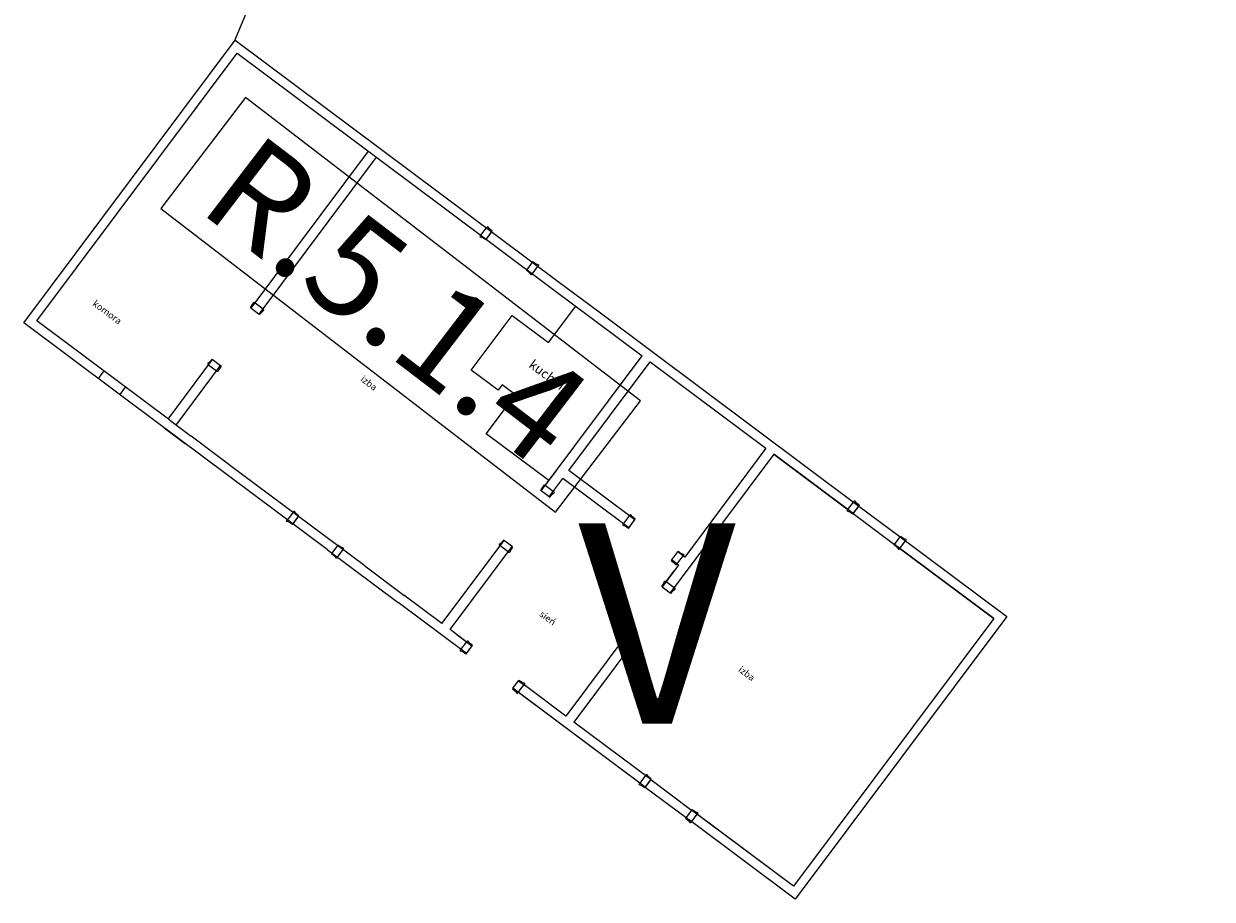
# Model space of a CAD drawing. Units: inches. Extents: x 29 to 968, y 9 to 701.
# Drawn here: x 496 to 514, y 383 to 396 of the extents above; entities that cross this region are included whole.
import ezdxf

# ---------------------------------------------------------------- set-up
doc = ezdxf.new("R2010")
doc.units = ezdxf.units.IN
doc.header["$MEASUREMENT"] = 0
doc.linetypes.add('KRESKOWA', pattern=[0.75, 0.5, -0.25])
for name, color, linetype, lineweight in [('01P Elektryka', 6, 'Continuous', 15), ('01P sciany', 7, 'Continuous', 20), ('01P Zagrody opis', 1, 'Continuous', 15), ('tekst', 8, 'Continuous', 18)]:
    doc.layers.add(name, color=color, linetype=linetype, lineweight=lineweight)
doc.styles.get("Standard").update_dxf_attribs({"font": 'arial.ttf'})

msp = doc.modelspace()

# ---------------------------------------------------------------- linework, layer by layer
at = {"layer": '01P Elektryka', "linetype": 'KRESKOWA', "ltscale": 2}
msp.add_lwpolyline([(499.104, 396.121), (510.916, 424.581), (528.999, 416.842)], dxfattribs=at)
at = {"layer": '01P Elektryka'}
msp.add_lwpolyline([(498, 393.618), (503.903, 389.078), (505.172, 390.74), (499.269, 395.28)], close=True, dxfattribs=at)
at = {"layer": '01P sciany'}
for p, q in [((495.953, 391.909), (499.115, 396.138)), ((499.115, 396.138), (503.944, 392.527)), ((496.149, 391.937), (499.143, 395.942)), ((499.143, 395.942), (502.219, 393.643)), ((499.351, 392.128), (501.105, 394.475)), ((499.471, 392.038), (501.225, 394.385)), ((502.219, 393.643), (503.861, 392.415)), ((502.874, 393.337), (502.871, 393.33)), ((502.884, 393.343), (502.874, 393.337)), ((502.893, 393.342), (502.884, 393.343)), ((502.914, 393.314), (502.893, 393.342)), ((502.778, 393.201), (502.781, 393.213)), ((502.782, 393.193), (502.778, 393.201)), ((502.781, 393.213), (502.787, 393.218)), ((502.814, 393.181), (502.782, 393.193)), ((502.787, 393.218), (502.871, 393.33)), ((502.861, 393.15), (502.814, 393.181)), ((502.861, 393.15), (502.957, 393.278)), ((502.867, 393.158), (502.951, 393.27)), ((502.957, 393.278), (502.914, 393.314)), ((503.476, 392.703), (503.56, 392.815)), ((503.566, 392.823), (503.56, 392.815)), ((503.566, 392.823), (503.613, 392.792)), ((503.476, 392.703), (503.47, 392.695)), ((503.47, 392.695), (503.513, 392.658)), ((503.513, 392.658), (503.535, 392.631)), ((503.535, 392.631), (503.543, 392.63)), ((503.543, 392.63), (503.553, 392.636)), ((503.553, 392.636), (503.556, 392.643)), ((503.556, 392.643), (503.64, 392.755)), ((503.613, 392.792), (503.646, 392.779)), ((503.646, 392.779), (503.649, 392.771)), ((503.649, 392.771), (503.646, 392.76)), ((503.944, 392.527), (504.553, 392.072)), ((503.861, 392.415), (504.469, 391.96)), ((499.343, 392.134), (499.374, 392.181)), ((499.351, 392.128), (499.343, 392.134)), ((499.351, 392.128), (499.471, 392.038)), ((499.374, 392.181), (499.387, 392.214)), ((499.387, 392.214), (499.394, 392.217)), ((499.394, 392.217), (499.406, 392.214)), ((499.406, 392.214), (499.411, 392.208)), ((499.411, 392.208), (499.531, 392.118)), ((499.516, 392.075), (499.543, 392.097)), ((499.538, 392.115), (499.531, 392.118)), ((499.544, 392.105), (499.538, 392.115)), ((499.543, 392.097), (499.544, 392.105)), ((498.136, 390.452), (496.149, 391.937)), ((499.471, 392.038), (499.479, 392.032)), ((499.479, 392.032), (499.516, 392.075)), ((504.469, 391.96), (505.198, 391.415)), ((504.553, 392.072), (508.438, 389.169)), ((498.052, 390.34), (495.953, 391.909)), ((503.689, 389.397), (505.198, 391.415)), ((498.112, 390.47), (498.776, 391.359)), ((498.232, 390.38), (498.896, 391.269)), ((498.704, 391.301), (498.703, 391.292)), ((498.703, 391.292), (498.709, 391.282)), ((498.732, 391.322), (498.704, 391.301)), ((498.709, 391.282), (498.716, 391.279)), ((498.716, 391.279), (498.836, 391.189)), ((498.768, 391.365), (498.732, 391.322)), ((498.768, 391.365), (498.896, 391.269)), ((498.873, 391.216), (498.861, 391.184)), ((498.904, 391.263), (498.873, 391.216)), ((498.896, 391.269), (498.905, 391.264)), ((504.103, 389.7), (505.318, 391.326)), ((505.318, 391.326), (507.048, 390.032)), ((497.15, 391.189), (497.067, 391.077)), ((498.842, 391.183), (498.836, 391.189)), ((498.853, 391.18), (498.842, 391.183)), ((498.861, 391.184), (498.853, 391.18)), ((497.471, 390.949), (497.387, 390.837)), ((500.487, 388.52), (497.892, 390.46)), ((498.052, 390.34), (498.372, 390.101)), ((498.136, 390.452), (498.456, 390.213)), ((499.225, 389.638), (498.456, 390.213)), ((507.048, 390.032), (505.833, 388.406)), ((507.168, 389.943), (505.618, 387.868)), ((507.168, 389.943), (508.258, 389.128)), ((508.354, 389.056), (507.168, 389.943)), ((501.051, 388.273), (499.225, 389.638)), ((505.088, 388.963), (504.103, 389.7)), ((503.681, 389.403), (503.712, 389.45)), ((503.712, 389.45), (503.725, 389.483)), ((503.725, 389.483), (503.733, 389.486)), ((503.733, 389.486), (503.744, 389.483)), ((503.744, 389.483), (503.749, 389.477)), ((503.869, 389.387), (503.749, 389.477)), ((503.893, 389.419), (504.013, 389.58)), ((504.998, 388.843), (504.013, 389.58)), ((503.689, 389.397), (503.681, 389.403)), ((503.809, 389.307), (503.689, 389.397)), ((503.809, 389.307), (503.893, 389.419)), ((503.809, 389.307), (503.817, 389.301)), ((503.818, 389.301), (503.854, 389.344)), ((503.854, 389.344), (503.882, 389.366)), ((503.877, 389.384), (503.869, 389.387)), ((503.883, 389.374), (503.877, 389.384)), ((503.882, 389.366), (503.883, 389.374)), ((499.978, 389.075), (499.894, 388.963)), ((499.981, 389.082), (499.978, 389.075)), ((499.991, 389.088), (499.981, 389.082)), ((500, 389.087), (499.991, 389.088)), ((500.021, 389.06), (500, 389.087)), ((508.265, 389.1), (508.268, 389.111)), ((508.268, 389.092), (508.265, 389.1)), ((508.268, 389.111), (508.274, 389.116)), ((508.301, 389.079), (508.268, 389.092)), ((508.274, 389.116), (508.358, 389.228)), ((508.348, 389.048), (508.301, 389.079)), ((508.348, 389.048), (508.444, 389.177)), ((508.354, 389.056), (508.438, 389.169)), ((508.361, 389.236), (508.358, 389.228)), ((508.371, 389.242), (508.361, 389.236)), ((508.379, 389.241), (508.371, 389.242)), ((508.401, 389.213), (508.379, 389.241)), ((508.444, 389.177), (508.401, 389.213)), ((508.438, 389.169), (509.054, 388.708)), ((499.885, 388.947), (499.888, 388.958)), ((499.888, 388.939), (499.885, 388.947)), ((499.888, 388.958), (499.894, 388.963)), ((499.921, 388.926), (499.888, 388.939)), ((499.968, 388.895), (499.921, 388.926)), ((499.968, 388.895), (500.064, 389.023)), ((500.058, 389.015), (499.974, 388.903)), ((500.064, 389.023), (500.021, 389.06)), ((504.909, 388.887), (504.912, 388.898)), ((504.912, 388.898), (504.918, 388.903)), ((504.918, 388.903), (505.008, 389.023)), ((504.992, 388.835), (505.094, 388.971)), ((504.998, 388.843), (505.088, 388.963)), ((505.011, 389.03), (505.008, 389.023)), ((505.021, 389.036), (505.011, 389.03)), ((505.03, 389.035), (505.021, 389.036)), ((505.051, 389.008), (505.03, 389.035)), ((505.094, 388.971), (505.051, 389.008)), ((508.354, 389.056), (508.971, 388.595)), ((504.912, 388.879), (504.909, 388.887)), ((504.945, 388.866), (504.912, 388.879)), ((504.992, 388.835), (504.945, 388.866)), ((509.054, 388.708), (509.06, 388.716)), ((509.06, 388.716), (509.108, 388.685)), ((500.643, 388.578), (500.559, 388.466)), ((500.643, 388.578), (500.649, 388.586)), ((500.649, 388.586), (500.696, 388.555)), ((500.696, 388.555), (500.728, 388.543)), ((500.728, 388.543), (500.732, 388.535)), ((500.732, 388.535), (500.729, 388.523)), ((502.205, 387.411), (503.133, 388.652)), ((502.325, 387.321), (503.253, 388.562)), ((502.325, 387.321), (503.253, 388.562)), ((503.06, 388.594), (503.059, 388.585)), ((503.059, 388.585), (503.065, 388.575)), ((503.088, 388.615), (503.06, 388.594)), ((503.065, 388.575), (503.073, 388.572)), ((503.193, 388.482), (503.073, 388.572)), ((503.125, 388.658), (503.088, 388.615)), ((503.253, 388.562), (503.125, 388.659)), ((503.261, 388.556), (503.23, 388.509)), ((503.253, 388.562), (503.261, 388.557)), ((508.971, 388.595), (508.965, 388.587)), ((508.965, 388.587), (509.008, 388.551)), ((508.971, 388.595), (509.054, 388.708)), ((508.971, 388.595), (510.452, 387.488)), ((510.452, 387.488), (508.971, 388.595)), ((509.008, 388.551), (509.029, 388.523)), ((509.048, 388.528), (509.051, 388.536)), ((509.051, 388.536), (509.135, 388.648)), ((509.054, 388.708), (510.648, 387.516)), ((509.108, 388.685), (509.14, 388.672)), ((509.141, 388.653), (509.135, 388.648)), ((509.14, 388.672), (509.143, 388.664)), ((509.143, 388.664), (509.141, 388.653)), ((500.487, 388.52), (501.552, 387.724)), ((500.553, 388.458), (500.559, 388.466)), ((500.553, 388.458), (500.596, 388.422)), ((500.596, 388.422), (500.617, 388.394)), ((500.617, 388.394), (500.626, 388.393)), ((500.626, 388.393), (500.636, 388.399)), ((500.636, 388.399), (500.639, 388.406)), ((500.723, 388.518), (500.639, 388.406)), ((500.729, 388.523), (500.723, 388.518)), ((503.198, 388.476), (503.193, 388.482)), ((503.209, 388.473), (503.198, 388.476)), ((503.217, 388.477), (503.209, 388.473)), ((503.23, 388.509), (503.217, 388.477)), ((505.639, 388.364), (505.633, 388.356)), ((505.639, 388.364), (505.729, 388.484)), ((505.743, 388.286), (505.639, 388.364)), ((505.743, 388.286), (505.639, 388.364)), ((505.743, 388.286), (505.639, 388.364)), ((505.719, 388.304), (505.809, 388.424)), ((505.729, 388.484), (505.735, 388.492)), ((505.833, 388.406), (505.729, 388.484)), ((505.735, 388.492), (505.782, 388.461)), ((505.782, 388.461), (505.815, 388.449)), ((505.815, 388.429), (505.809, 388.424)), ((505.815, 388.449), (505.818, 388.441)), ((505.818, 388.441), (505.815, 388.429)), ((509.029, 388.523), (509.037, 388.522)), ((509.037, 388.522), (509.048, 388.528)), ((501.051, 388.273), (501.636, 387.836)), ((505.743, 388.286), (505.498, 387.958)), ((505.558, 388.038), (505.683, 388.206)), ((505.633, 388.356), (505.676, 388.32)), ((505.676, 388.32), (505.697, 388.292)), ((505.697, 388.292), (505.706, 388.291)), ((505.706, 388.291), (505.716, 388.297)), ((505.716, 388.297), (505.719, 388.304)), ((505.49, 387.964), (505.521, 388.011)), ((505.521, 388.011), (505.533, 388.044)), ((505.533, 388.044), (505.541, 388.047)), ((505.541, 388.047), (505.552, 388.044)), ((505.552, 388.044), (505.558, 388.038)), ((505.558, 388.038), (505.678, 387.948)), ((502.205, 387.411), (501.636, 387.836)), ((505.498, 387.958), (505.489, 387.963)), ((505.498, 387.958), (505.618, 387.868)), ((505.618, 387.868), (505.625, 387.862)), ((505.626, 387.862), (505.662, 387.905)), ((505.662, 387.905), (505.69, 387.927)), ((505.685, 387.945), (505.678, 387.948)), ((505.691, 387.935), (505.685, 387.945)), ((505.69, 387.927), (505.691, 387.935)), ((502.569, 386.963), (501.552, 387.724)), ((510.452, 387.488), (507.459, 383.483)), ((510.648, 387.516), (507.487, 383.287)), ((502.653, 387.075), (502.325, 387.321)), ((502.653, 387.075), (502.325, 387.321)), ((502.653, 387.075), (502.429, 387.243)), ((502.489, 387.023), (502.573, 387.135)), ((502.576, 387.143), (502.573, 387.135)), ((502.586, 387.148), (502.576, 387.143)), ((502.595, 387.148), (502.586, 387.148)), ((502.616, 387.12), (502.595, 387.148)), ((502.659, 387.083), (502.616, 387.12)), ((504.983, 387.269), (504.055, 386.028)), ((505.103, 387.179), (504.175, 385.938)), ((504.911, 387.211), (504.91, 387.202)), ((504.91, 387.202), (504.916, 387.192)), ((504.938, 387.232), (504.911, 387.211)), ((504.916, 387.192), (504.923, 387.189)), ((504.923, 387.189), (505.043, 387.099)), ((504.975, 387.275), (504.938, 387.232)), ((504.975, 387.276), (505.103, 387.179)), ((505.08, 387.126), (505.067, 387.094)), ((505.111, 387.173), (505.08, 387.126)), ((505.103, 387.179), (505.111, 387.174)), ((502.48, 387.007), (502.483, 387.018)), ((502.483, 386.999), (502.48, 387.007)), ((502.483, 387.018), (502.489, 387.023)), ((502.516, 386.986), (502.483, 386.999)), ((502.563, 386.955), (502.516, 386.986)), ((502.563, 386.955), (502.659, 387.083)), ((502.569, 386.963), (502.653, 387.075)), ((505.048, 387.093), (505.043, 387.099)), ((505.059, 387.09), (505.048, 387.093)), ((505.067, 387.094), (505.059, 387.09)), ((503.266, 386.442), (503.26, 386.434)), ((503.26, 386.434), (503.303, 386.398)), ((503.266, 386.442), (503.35, 386.554)), ((505.164, 385.023), (503.266, 386.442)), ((503.346, 386.382), (503.43, 386.495)), ((503.35, 386.554), (503.356, 386.563)), ((503.35, 386.554), (503.454, 386.477)), ((503.356, 386.563), (503.403, 386.532)), ((503.403, 386.532), (503.436, 386.519)), ((503.436, 386.5), (503.43, 386.495)), ((503.436, 386.519), (503.439, 386.511)), ((503.439, 386.511), (503.436, 386.5)), ((504.055, 386.028), (503.454, 386.477)), ((503.303, 386.398), (503.324, 386.37)), ((503.324, 386.37), (503.333, 386.369)), ((503.333, 386.369), (503.343, 386.375)), ((503.343, 386.375), (503.346, 386.382)), ((505.244, 384.964), (503.37, 386.365)), ((505.244, 384.964), (503.37, 386.365)), ((505.328, 385.076), (504.175, 385.938)), ((505.155, 385.007), (505.158, 385.018)), ((505.159, 384.999), (505.155, 385.007)), ((505.158, 385.018), (505.164, 385.023)), ((505.191, 384.986), (505.159, 384.999)), ((505.248, 385.136), (505.164, 385.023)), ((505.238, 384.956), (505.191, 384.986)), ((505.238, 384.956), (505.334, 385.084)), ((505.328, 385.076), (505.244, 384.964)), ((505.251, 385.143), (505.248, 385.136)), ((505.261, 385.149), (505.251, 385.143)), ((505.27, 385.148), (505.261, 385.149)), ((505.291, 385.12), (505.27, 385.148)), ((505.334, 385.084), (505.291, 385.12)), ((505.328, 385.076), (505.937, 384.621)), ((505.244, 384.964), (505.853, 384.508)), ((505.937, 384.621), (505.943, 384.629)), ((505.943, 384.629), (505.99, 384.598)), ((505.853, 384.508), (505.847, 384.5)), ((505.847, 384.5), (505.89, 384.464)), ((505.937, 384.621), (505.853, 384.508)), ((505.853, 384.508), (505.901, 384.473)), ((505.89, 384.464), (505.912, 384.436)), ((507.487, 383.287), (505.901, 384.473)), ((505.93, 384.441), (505.933, 384.449)), ((506.017, 384.561), (505.933, 384.449)), ((507.459, 383.483), (505.937, 384.621)), ((507.459, 383.483), (505.985, 384.585)), ((507.459, 383.483), (505.985, 384.585)), ((505.99, 384.598), (506.023, 384.585)), ((506.023, 384.566), (506.017, 384.561)), ((506.023, 384.585), (506.026, 384.577)), ((506.026, 384.577), (506.023, 384.566)), ((505.912, 384.436), (505.92, 384.435)), ((505.92, 384.435), (505.93, 384.441)), ((507.487, 383.287), (505.981, 384.413)), ((507.487, 383.287), (505.981, 384.413))]:
    msp.add_line(p, q, dxfattribs=at)
at = {"layer": 'tekst'}
for p, q in [((503.798, 391.613), (504.205, 392.158)), ((502.642, 391.203), (503.253, 392.02)), ((503.253, 392.02), (503.798, 391.613)), ((503.043, 390.904), (502.642, 391.203)), ((503.103, 390.984), (503.043, 390.904)), ((503.303, 390.834), (503.103, 390.984)), ((502.866, 390.25), (503.303, 390.834)), ((503.803, 389.549), (502.866, 390.25)), ((503.749, 389.477), (503.92, 389.706))]:
    msp.add_line(p, q, dxfattribs=at)

# ---------------------------------------------------------------- texts
at = {"layer": '01P Elektryka', "insert": (499.442, 394.796), "char_height": 1.5, "attachment_point": 1, "rotation": 322.617}
msp.add_mtext_dynamic_manual_height_columns('R.5.1.4', width=0.59813, gutter_width=1, heights=[0], dxfattribs=at)
at = {"layer": '01P Zagrody opis', "linetype": 'Continuous', "insert": (504.241, 388.912), "char_height": 3, "attachment_point": 1}
msp.add_mtext_dynamic_manual_height_columns('{\\fArial|b1|i1|c238|p34;\\W1;V}', width=6.35001, gutter_width=6.059, heights=[0], dxfattribs=at)
at = {"layer": 'tekst', "attachment_point": 1, "rotation": 323.2213}
for s, insert, char_height, width in [('{\\Fromans|c238;komora}', (497.032, 392.257), 0.1, 1.24435), ('\\Pkuchnia', (503.714, 391.555), 0.14, 4.28996), ('izba', (501.038, 391.127), 0.1, 1.77423), ('sień', (503.713, 387.612), 0.1, 0.92552), ('izba', (506.685, 386.782), 0.1, 2.05175)]:
    msp.add_mtext(s, dxfattribs=dict(at, insert=insert, char_height=char_height, width=width))

doc.saveas('drawing.dxf')
